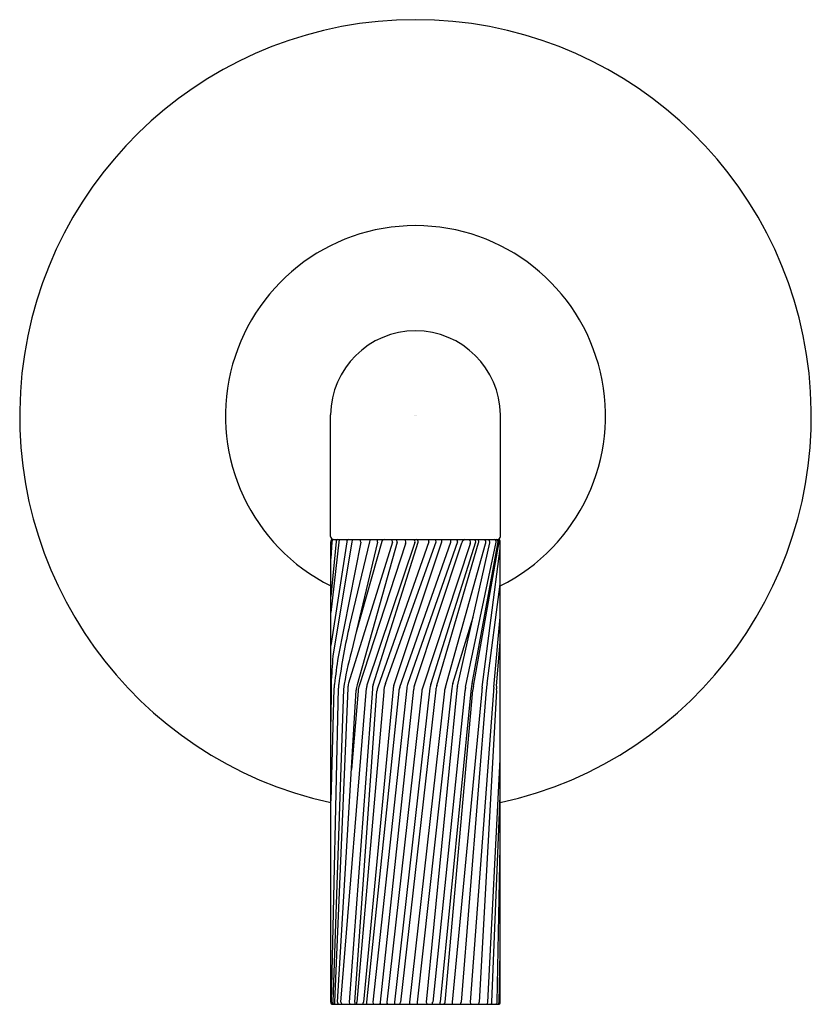
# Model space of a CAD drawing. Units: inches. Extents: x 5184.28 to 5188.03, y 458.92 to 463.58.
import ezdxf

# ---------------------------------------------------------------- set-up
doc = ezdxf.new("R2010")
doc.units = ezdxf.units.IN
doc.header["$LTSCALE"] = 0.64311
doc.header["$MEASUREMENT"] = 0
doc.layers.get('0').update_dxf_attribs({"color": 255, "linetype": 'CONTINUOUS'})
doc.layers.get('Defpoints').update_dxf_attribs({"linetype": 'CONTINUOUS'})
doc.styles.get("Standard").update_dxf_attribs({"font": 'txt', "width": 0.8})

msp = doc.modelspace()

# ---------------------------------------------------------------- linework, layer by layer
for p, q in [((5185.7498, 461.1371), (5185.7498, 461.7121)), ((5186.5538, 461.1371), (5186.5538, 461.7121)), ((5185.7759, 461.1128), (5185.75, 460.8532)), ((5185.76, 461.1221), (5186.5436, 461.1221)), ((5185.993, 461.1136), (5185.8704, 460.683)), ((5185.75, 458.9321), (5185.75, 461.1121)), ((5185.7558, 461.1121), (5185.75, 461.0322)), ((5185.8264, 461.1121), (5185.75, 460.6214)), ((5185.7892, 461.1093), (5185.75, 460.7768)), ((5185.8502, 461.1121), (5185.7604, 460.5696)), ((5185.8921, 461.1093), (5185.7848, 460.5664)), ((5186.0422, 461.1091), (5185.8349, 460.4427)), ((5185.9332, 461.1121), (5185.8392, 460.7168)), ((5185.9716, 461.1093), (5185.8488, 460.592)), ((5186.0644, 461.1093), (5185.8759, 460.4343)), ((5186.1041, 461.1014), (5185.8831, 460.4243)), ((5186.1489, 461.1087), (5185.9233, 460.4382)), ((5185.9513, 460.4343), (5186.1637, 461.1093)), ((5186.2151, 461.1113), (5185.9732, 460.4227)), ((5186.0091, 460.4412), (5186.2492, 461.1121)), ((5186.0494, 460.432), (5186.2765, 461.1121)), ((5186.077, 460.4227), (5186.3198, 461.1095)), ((5186.3508, 461.1121), (5186.1158, 460.4412)), ((5186.1469, 460.432), (5186.3713, 461.1072)), ((5186.4109, 461.1014), (5186.1864, 460.4227)), ((5186.2252, 460.4412), (5186.4376, 461.1121)), ((5186.2526, 460.431), (5186.4504, 461.1065)), ((5186.2931, 460.4227), (5186.4841, 461.1014)), ((5186.3509, 460.4287), (5186.5035, 461.1062)), ((5186.3894, 460.4227), (5186.5332, 461.1092)), ((5186.4198, 460.4412), (5186.5428, 461.1117)), ((5186.4265, 460.4287), (5186.5485, 461.1117)), ((5186.468, 460.4227), (5186.5536, 461.0801)), ((5186.5536, 458.9321), (5186.5536, 461.1121)), ((5186.4906, 460.4412), (5186.5536, 460.9117)), ((5186.3291, 460.4412), (5186.4242, 460.7542)), ((5186.5232, 460.4227), (5186.5536, 460.7545)), ((5186.5357, 460.4277), (5186.5536, 460.6373)), ((5185.7517, 460.4191), (5185.75, 460.2603)), ((5185.7656, 460.4174), (5185.75, 459.8847)), ((5185.7532, 458.9321), (5185.7863, 460.4181)), ((5185.8107, 460.4147), (5185.7599, 458.9321)), ((5185.8313, 460.4181), (5185.7675, 458.9321)), ((5185.7988, 458.9321), (5185.9195, 460.4181)), ((5185.9478, 460.4152), (5185.837, 458.9321)), ((5186.0458, 460.4144), (5185.905, 458.9321)), ((5186.1105, 460.4182), (5185.9503, 458.9321)), ((5185.9867, 458.9321), (5186.1431, 460.4144)), ((5186.2201, 460.4191), (5186.0517, 458.9321)), ((5186.3244, 460.4191), (5186.1604, 458.9321)), ((5186.4159, 460.4191), (5186.2685, 458.9321)), ((5185.7825, 458.9321), (5185.8708, 460.4099)), ((5185.8794, 460.4044), (5185.8483, 460.0338)), ((5185.8639, 458.9321), (5185.9693, 460.4044)), ((5186.0023, 460.4008), (5185.8744, 458.9321)), ((5186.0728, 460.4043), (5185.9191, 458.9321)), ((5186.182, 460.4043), (5186.0158, 458.9321)), ((5186.2484, 460.4101), (5186.0815, 458.9321)), ((5186.2891, 460.4043), (5186.1232, 458.9321)), ((5186.3474, 460.4093), (5186.203, 458.9321)), ((5186.3859, 460.4044), (5186.2331, 458.9321)), ((5186.2916, 458.9321), (5186.4237, 460.4093)), ((5186.4653, 460.4044), (5186.3248, 458.9321)), ((5186.4871, 460.4085), (5186.368, 458.9321)), ((5186.5215, 460.4044), (5186.4106, 458.9321)), ((5186.5348, 460.4064), (5186.4539, 458.9321)), ((5186.4946, 458.9321), (5186.5536, 460.0803)), ((5186.5135, 458.9321), (5186.5536, 459.9094)), ((5186.5384, 458.9321), (5186.5536, 459.6715)), ((5186.5478, 458.9321), (5186.5536, 459.1694)), ((5185.76, 458.9221), (5186.5436, 458.9221))]:
    msp.add_line(p, q)
for centre, radius, start, end in [((5186.1518, 461.7081), 1.875, 282.3738, 257.6262), ((5186.1518, 461.7081), 0.9, 296.5151, 243.4849), ((5186.1518, 461.7081), 0.402, 0.5734, 179.4266), ((5185.7648, 461.1371), 0.015, 180, 270), ((5185.76, 461.1121), 0.01, 90, 180), ((5185.7658, 461.1122), 0.00995, 92.5003, 180.3534), ((5185.7857, 461.1124), 0.00982, 98.5708, 177.6236), ((5185.8047, 461.1101), 0.0156, 129.3677, 182.9891), ((5185.8364, 461.1121), 0.01, 90, 179.9996), ((5185.8627, 461.1115), 0.0125, 121.8588, 177.0836), ((5185.8684, 461.1122), 0.0239, 352.9811, 24.5836), ((5185.9439, 461.1121), 0.0107, 110.6804, 179.7583), ((5185.9574, 461.1122), 0.0144, 348.2382, 43.3724), ((5186.0028, 461.1122), 0.00991, 90.0141, 172.0132), ((5186.031, 461.1122), 0.0116, 344.3855, 58.54), ((5186.0532, 461.1122), 0.0116, 345.3329, 59.2014), ((5186.0752, 461.1107), 0.0303, 342.0787, 22.1697), ((5186.1389, 461.1121), 0.0106, 340.9171, 70.3358), ((5186.1536, 461.1121), 0.0105, 344.1985, 72.6265), ((5186.1908, 461.1123), 0.0243, 357.7016, 23.9533), ((5186.2249, 461.1131), 0.0243, 357.7016, 21.8135), ((5186.2522, 461.1131), 0.0243, 357.7016, 21.8135), ((5186.2939, 461.1104), 0.026, 358.0198, 26.8608), ((5186.3363, 461.1128), 0.0144, 357.241, 40.099), ((5186.3897, 461.104), 0.0187, 104.2494, 170.1848), ((5186.3924, 461.1094), 0.0201, 336.4769, 39.231), ((5186.4266, 461.1126), 0.011, 357.42, 59.7665), ((5186.4336, 461.1119), 0.0177, 341.9305, 35.2116), ((5186.4678, 461.1087), 0.0179, 335.8063, 48.5061), ((5186.485, 461.1081), 0.0187, 354.0286, 48.6359), ((5186.5222, 461.1114), 0.0113, 348.7544, 71.0593), ((5186.5324, 461.1119), 0.0104, 359.1654, 79.0968), ((5186.5388, 461.1371), 0.015, 270, 0), ((5186.5341, 461.1102), 0.0145, 5.8983, 54.7113), ((5186.5436, 461.1121), 0.01, 0, 90), ((5189.5213, 459.8989), 3.7719, 167.4767, 171.7805), ((5188.8507, 460.3103), 3.1012, 175.2031, 177.5805), ((5190.073, 459.9331), 4.3347, 171.5985, 173.323), ((5187.0578, 460.2391), 1.2594, 163.7314, 171.9892), ((5185.9438, 460.4252), 0.1922, 175.2215, 181.824), ((5186.4379, 460.3567), 0.675, 173.1622, 174.8436), ((5185.979, 460.4107), 0.1927, 171.817, 177.8225), ((5185.9809, 460.4088), 0.1499, 166.9391, 176.4555), ((5185.9237, 460.4116), 0.0529, 154.6291, 181.7797), ((5185.9606, 460.3998), 0.0813, 162.4644, 176.7941), ((5185.9957, 460.4141), 0.0763, 161.611, 177.0226), ((5186.0078, 460.4142), 0.0599, 160.442, 179.054), ((5186.0099, 460.4054), 0.0406, 154.7175, 181.4391), ((5186.107, 460.4039), 0.1047, 159.1263, 181.68), ((5186.0944, 460.4137), 0.0486, 157.8489, 179.0906), ((5186.1189, 460.4033), 0.0462, 155.1324, 178.6963), ((5186.1723, 460.4161), 0.0618, 156.0032, 178.0613), ((5186.1939, 460.4128), 0.0508, 157.8087, 178.1493), ((5186.2325, 460.4022), 0.0505, 155.9967, 177.5083), ((5186.3354, 460.4039), 0.1163, 161.31, 172.524), ((5186.3167, 460.407), 0.0684, 159.4481, 177.3931), ((5186.3561, 460.3992), 0.0672, 159.5626, 175.6468), ((5186.4159, 460.4112), 0.0918, 160.9241, 175.0742), ((5186.464, 460.3983), 0.1171, 164.9276, 174.5709), ((5186.5556, 460.3814), 0.1713, 166.0485, 172.305), ((5186.6188, 460.3946), 0.2043, 166.8157, 173.1206), ((5186.494, 460.4092), 0.0703, 163.8769, 179.8895), ((5186.6525, 460.3863), 0.188, 168.8274, 174.4855), ((5186.6509, 460.4075), 0.1637, 168.1143, 179.6608), ((5186.6153, 460.4051), 0.0938, 169.1791, 180.4646), ((5186.6533, 460.4122), 0.1187, 172.4909, 182.7835), ((5185.76, 458.9321), 0.01, 180, 270), ((5185.7637, 458.9321), 0.0105, 180.1673, 253.6183), ((5185.7704, 458.9322), 0.0105, 180.4268, 253.7385), ((5185.7849, 458.9305), 0.0174, 174.6273, 208.7332), ((5185.7925, 458.9319), 0.00997, 178.618, 258.1471), ((5185.8087, 458.9318), 0.00994, 177.9757, 256.1732), ((5185.8477, 458.9317), 0.0107, 177.8494, 244.0633), ((5185.8741, 458.9314), 0.0103, 175.7493, 244.0127), ((5185.8469, 458.9336), 0.0275, 335.3635, 356.9236), ((5185.8758, 458.9352), 0.0293, 333.4721, 353.9387), ((5185.9314, 458.9314), 0.0123, 176.9179, 229.2489), ((5185.9629, 458.9311), 0.0126, 175.5377, 225.8606), ((5185.9674, 458.9343), 0.0194, 321.0984, 353.4982), ((5186.0379, 458.9329), 0.0221, 181.961, 209.1175), ((5186.0727, 458.9308), 0.0211, 176.4834, 204.3885), ((5186.0699, 458.9324), 0.0116, 298.0211, 358.6553), ((5186.1445, 458.929), 0.0215, 171.6097, 198.5924), ((5186.3618, 458.9246), 0.2015, 177.8514, 180.6952), ((5186.217, 458.9347), 0.0143, 190.529, 241.9134), ((5186.093, 458.9523), 0.1415, 347.6706, 351.7853), ((5186.2497, 458.9311), 0.0189, 331.4947, 3.0287), ((5186.2763, 458.9316), 0.0153, 321.5951, 1.8062), ((5186.3372, 458.9322), 0.0124, 180.6289, 234.6619), ((5186.3543, 458.9315), 0.0136, 316.7316, 2.7347), ((5186.4201, 458.9312), 0.00959, 174.3745, 250.8982), ((5186.4437, 458.9322), 0.0102, 275.9217, 359.3174), ((5186.4832, 458.9321), 0.0115, 298.9006, 359.8712), ((5186.5035, 458.9321), 0.01, 270, 0), ((5186.5284, 458.932), 0.0101, 279.4698, 0.3913), ((5186.5436, 458.9321), 0.01, 270, 360), ((5186.5326, 458.9313), 0.0152, 323.2099, 3.136)]:
    msp.add_arc(centre, radius, start, end)

# ---------------------------------------------------------------- texts
at = {"layer": 'Defpoints'}
for tag, p, s in [('MODELNUMBER', (5186.1475, 461.7119), 'P40878-LV'), ('TRADENAME', (5186.1475, 461.7103), 'ONE'), ('PRODUCT', (5186.1475, 461.7086), 'VALVE TRIM')]:
    msp.add_attdef(tag, p, s, height=0.001, dxfattribs=at)

doc.saveas('drawing.dxf')
